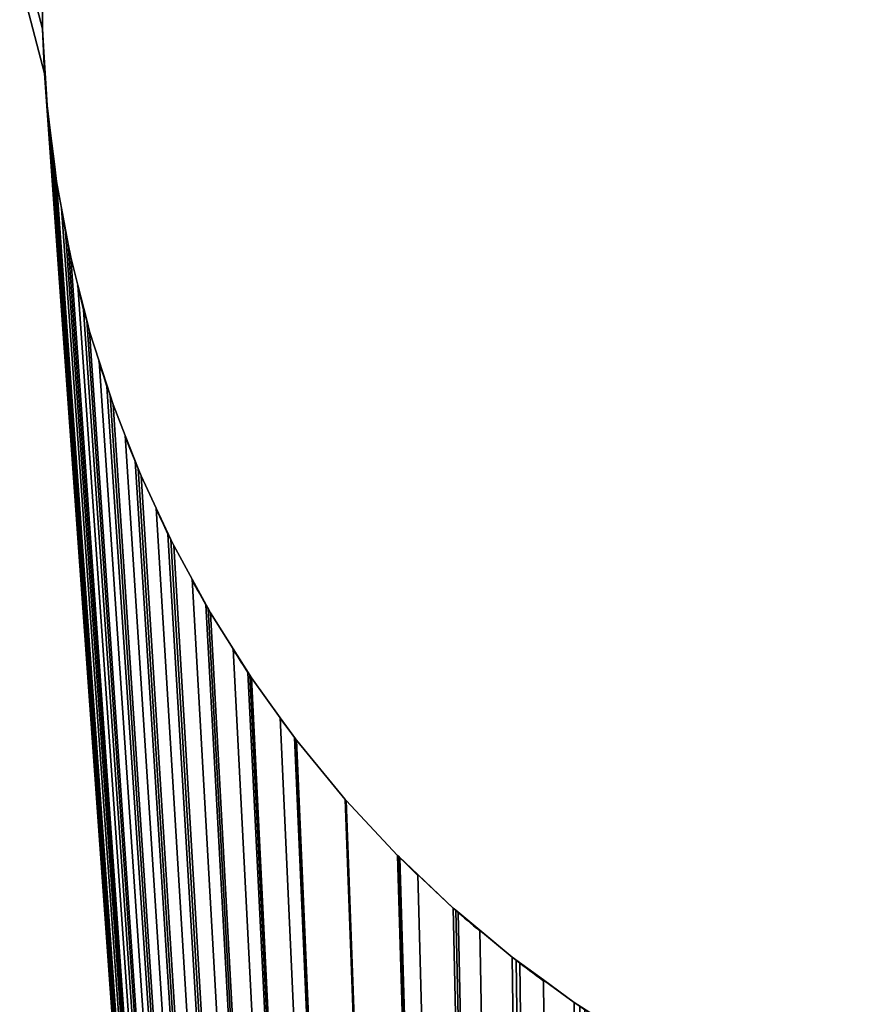
# Model space of a CAD drawing. Extents: x 0 to 11811, y 0 to 11811.
# Drawn here: x 5104 to 5645, y 5254 to 5889 of the extents above; entities that cross this region are included whole.
import ezdxf

# ---------------------------------------------------------------- set-up
doc = ezdxf.new("R2010")
doc.units = 0
doc.header["$MEASUREMENT"] = 0
doc.layers.get('0').update_dxf_attribs({"color": 13, "linetype": 'CONTINUOUS'})

# ---------------------------------------------------------------- blocks, each defined once
blk = doc.blocks.new('UNTITLED_3_DXF')
at = {"color": 0}
for p, q in [((5118.44, 5882.88, 393.7), (5118.44, 5882.88)), ((5118.44, 5882.88, 393.7), (5118.44, 5882.88)), ((5120.77, 5844.13, 393.7), (5119.35, 5867.77, 393.7)), ((5119.35, 5867.77), (5120.77, 5844.13)), ((5120.77, 5844.13, 393.7), (5119.35, 5867.77, 393.7)), ((5119.35, 5867.77), (5120.77, 5844.13)), ((5121.41, 5833.5, 393.7), (5121.41, 5833.5)), ((5121.41, 5833.5, 393.7), (5121.41, 5833.5)), ((5126.31, 5793.89, 393.7), (5123.41, 5817.33, 393.7)), ((5123.41, 5817.33), (5126.31, 5793.89)), ((5126.31, 5793.89, 393.7), (5123.41, 5817.33, 393.7)), ((5123.41, 5817.33), (5126.31, 5793.89)), ((5127.48, 5784.41, 393.7), (5127.48, 5784.41)), ((5127.48, 5784.41, 393.7), (5127.48, 5784.41)), ((5135.05, 5744.13, 393.7), (5130.71, 5767.23, 393.7)), ((5130.71, 5767.23), (5135.05, 5744.13)), ((5135.05, 5744.13, 393.7), (5130.71, 5767.23, 393.7)), ((5130.71, 5767.23), (5135.05, 5744.13)), ((5136.62, 5735.8, 393.7), (5136.62, 5735.8)), ((5136.62, 5735.8, 393.7), (5136.62, 5735.8)), ((5146.97, 5695.03, 393.7), (5141.22, 5717.66, 393.7)), ((5141.22, 5717.66), (5146.97, 5695.03)), ((5146.97, 5695.03, 393.7), (5141.22, 5717.66, 393.7)), ((5141.22, 5717.66), (5146.97, 5695.03)), ((5148.79, 5687.85, 393.7), (5148.79, 5687.85)), ((5148.79, 5687.85, 393.7), (5148.79, 5687.85)), ((5162.01, 5646.79, 393.7), (5154.92, 5668.81, 393.7)), ((5154.92, 5668.81), (5162.01, 5646.79)), ((5162.01, 5646.79, 393.7), (5154.92, 5668.81, 393.7)), ((5154.92, 5668.81), (5162.01, 5646.79)), ((5163.95, 5640.77, 393.7), (5163.95, 5640.77)), ((5163.95, 5640.77, 393.7), (5163.95, 5640.77)), ((5180.11, 5599.63, 393.7), (5171.77, 5620.86, 393.7)), ((5171.77, 5620.86), (5180.11, 5599.63)), ((5180.11, 5599.63, 393.7), (5171.77, 5620.86, 393.7)), ((5171.77, 5620.86), (5180.11, 5599.63)), ((5182.04, 5594.73, 393.7), (5182.04, 5594.73)), ((5182.04, 5594.73, 393.7), (5182.04, 5594.73)), ((5201.2, 5553.72, 393.7), (5191.75, 5573.95, 393.7)), ((5191.75, 5573.95), (5201.2, 5553.72)), ((5201.2, 5553.72, 393.7), (5191.75, 5573.95, 393.7)), ((5191.75, 5573.95), (5201.2, 5553.72)), ((5202.98, 5549.91, 393.7), (5202.98, 5549.91)), ((5202.98, 5549.91, 393.7), (5202.98, 5549.91)), ((5225.19, 5509.26, 393.7), (5214.86, 5528.17, 393.7)), ((5214.86, 5528.17), (5225.19, 5509.26)), ((5225.19, 5509.26, 393.7), (5214.86, 5528.17, 393.7)), ((5214.86, 5528.17), (5225.19, 5509.26)), ((5226.7, 5506.5, 393.7), (5226.7, 5506.5)), ((5226.7, 5506.5, 393.7), (5226.7, 5506.5)), ((5251.97, 5466.43, 393.7), (5241.24, 5483.44, 393.7)), ((5241.24, 5483.44), (5251.97, 5466.43)), ((5251.97, 5466.43, 393.7), (5241.24, 5483.44, 393.7)), ((5241.24, 5483.44), (5251.97, 5466.43)), ((5253.09, 5464.67, 393.7), (5253.09, 5464.67)), ((5253.09, 5464.67, 393.7), (5253.09, 5464.67)), ((5281.45, 5425.41, 393.7), (5271.67, 5438.94, 393.7)), ((5271.67, 5438.94), (5281.45, 5425.41)), ((5281.45, 5425.41, 393.7), (5271.67, 5438.94, 393.7)), ((5271.67, 5438.94), (5281.45, 5425.41)), ((5282.06, 5424.57, 393.7), (5282.06, 5424.57)), ((5282.06, 5424.57, 393.7), (5282.06, 5424.57)), ((5313.49, 5386.37, 393.7), (5313.49, 5386.37)), ((5313.49, 5386.37, 393.7), (5313.49, 5386.37)), ((5314.13, 5385.68, 393.7), (5313.5, 5386.36, 393.7)), ((5313.5, 5386.36), (5314.13, 5385.68)), ((5314.13, 5385.68, 393.7), (5313.5, 5386.36, 393.7)), ((5313.5, 5386.36), (5314.13, 5385.68)), ((5347.25, 5350.22, 393.7), (5347.25, 5350.22)), ((5347.25, 5350.22, 393.7), (5347.25, 5350.22)), ((5348.03, 5349.49), (5360.33, 5337.87)), ((5360.33, 5337.87, 393.7), (5348.03, 5349.49, 393.7)), ((5360.33, 5337.87, 393.7), (5348.03, 5349.49, 393.7)), ((5348.03, 5349.49), (5360.33, 5337.87)), ((5383.22, 5316.26, 393.7), (5383.22, 5316.26)), ((5383.22, 5316.26, 393.7), (5383.22, 5316.26)), ((5384.86, 5314.9), (5400.38, 5301.99)), ((5400.38, 5301.99, 393.7), (5384.86, 5314.9, 393.7)), ((5400.38, 5301.99, 393.7), (5384.86, 5314.9, 393.7)), ((5384.86, 5314.9), (5400.38, 5301.99)), ((5421.25, 5284.63, 393.7), (5421.25, 5284.63)), ((5421.25, 5284.63, 393.7), (5421.25, 5284.63)), ((5423.82, 5282.75), (5441.25, 5270.02)), ((5441.25, 5270.02, 393.7), (5423.82, 5282.75, 393.7)), ((5441.25, 5270.02, 393.7), (5423.82, 5282.75, 393.7)), ((5423.82, 5282.75), (5441.25, 5270.02)), ((5461.19, 5255.45, 393.7), (5461.19, 5255.45)), ((5461.19, 5255.45, 393.7), (5461.19, 5255.45))]:
    blk.add_line(p, q, dxfattribs=at)
for centre, start, end in [((5905.51, 5905.51), 182.74876, 184.47279), ((5905.51, 5905.51, 393.7), 182.74876, 184.47279), ((5905.51, 5905.51, 393.7), 182.74876, 184.47279), ((5905.51, 5905.51), 182.74876, 184.47279), ((5905.51, 5905.51), 186.43301, 188.15187), ((5905.51, 5905.51, 393.7), 186.43301, 188.15187), ((5905.51, 5905.51, 393.7), 186.43301, 188.15187), ((5905.51, 5905.51), 186.43301, 188.15187), ((5905.51, 5905.51), 190.11944, 191.83045), ((5905.51, 5905.51, 393.7), 190.11944, 191.83045), ((5905.51, 5905.51, 393.7), 190.11944, 191.83045), ((5905.51, 5905.51), 190.11944, 191.83045), ((5905.51, 5905.51), 193.80893, 195.50863), ((5905.51, 5905.51, 393.7), 193.80893, 195.50863), ((5905.51, 5905.51, 393.7), 193.80893, 195.50863), ((5905.51, 5905.51), 193.80893, 195.50863), ((5905.51, 5905.51), 197.50288, 199.18646), ((5905.51, 5905.51, 393.7), 197.50288, 199.18646), ((5905.51, 5905.51, 393.7), 197.50288, 199.18646), ((5905.51, 5905.51), 197.50288, 199.18646), ((5905.51, 5905.51), 201.20376, 202.86401), ((5905.51, 5905.51, 393.7), 201.20376, 202.86401), ((5905.51, 5905.51, 393.7), 201.20376, 202.86401), ((5905.51, 5905.51), 201.20376, 202.86401), ((5905.51, 5905.51), 204.91618, 206.5413), ((5905.51, 5905.51, 393.7), 204.91618, 206.5413), ((5905.51, 5905.51, 393.7), 204.91618, 206.5413), ((5905.51, 5905.51), 204.91618, 206.5413), ((5905.51, 5905.51), 208.65009, 210.21838), ((5905.51, 5905.51, 393.7), 208.65009, 210.21838), ((5905.51, 5905.51, 393.7), 208.65009, 210.21838), ((5905.51, 5905.51), 208.65009, 210.21838), ((5905.51, 5905.51), 212.4315, 213.89528), ((5905.51, 5905.51, 393.7), 212.4315, 213.89528), ((5905.51, 5905.51, 393.7), 212.4315, 213.89528), ((5905.51, 5905.51), 212.4315, 213.89528), ((5905.51, 5905.51), 216.35659, 217.57202), ((5905.51, 5905.51, 393.7), 216.35659, 217.57202), ((5905.51, 5905.51, 393.7), 216.35659, 217.57202), ((5905.51, 5905.51), 216.35659, 217.57202), ((5905.51, 5905.51), 221.24861, 221.31555), ((5905.51, 5905.51, 393.7), 221.24861, 221.31555), ((5905.51, 5905.51, 393.7), 221.24861, 221.31555), ((5905.51, 5905.51), 221.24861, 221.31555), ((5905.51, 5905.51), 224.92521, 226.15603), ((5905.51, 5905.51, 393.7), 224.92521, 226.15603), ((5905.51, 5905.51, 393.7), 224.92521, 226.15603), ((5905.51, 5905.51), 224.92521, 226.15603), ((5905.51, 5905.51), 228.60195, 230.07122), ((5905.51, 5905.51, 393.7), 228.60195, 230.07122), ((5905.51, 5905.51, 393.7), 228.60195, 230.07122), ((5905.51, 5905.51), 228.60195, 230.07122), ((5905.51, 5905.51), 232.27885, 233.84991), ((5905.51, 5905.51, 393.7), 232.27885, 233.84991), ((5905.51, 5905.51, 393.7), 232.27885, 233.84991), ((5905.51, 5905.51), 232.27885, 233.84991)]:
    blk.add_arc(centre, 787.4, start, end, dxfattribs=at)
mesh = blk.add_polyface(dxfattribs=at)
corners = [(3571.73, 11220.47), (3580.02, 736.84), (3565.45, 722.27), (3581.36, 11159.64), (3596.03, 749.81), (3598.1, 11122.05), (3613.31, 761.03), (3622.29, 11088.75), (3631.67, 770.38), (3636.86, 11074.18), (3650.91, 777.77), (3652.87, 11061.22), (3670.81, 783.1), (3688.51, 11040.64), (3691.16, 786.32), (3707.75, 11033.26), (3711.74, 787.4), (3727.65, 11027.92), (5483.39, 787.4), (5119.8, 5854.01), (5121.41, 5833.5), (5120.77, 5844.13), (5123.41, 5817.33), (5124.85, 5802.74), (5126.31, 5793.89), (5127.48, 5784.41), (5130.71, 5767.23), (5133.24, 5751.9), (5135.05, 5744.13), (5136.62, 5735.8), (5141.22, 5717.66), (5144.94, 5701.72), (5146.97, 5695.03), (5148.79, 5687.85), (5154.92, 5668.81), (5159.9, 5652.41), (5162.01, 5646.79), (5163.95, 5640.77), (5171.77, 5620.86), (5178.05, 5604.19), (5180.11, 5599.63), (5182.04, 5594.73), (5191.75, 5573.95), (5199.31, 5557.25), (5201.2, 5553.72), (5202.98, 5549.91), (3111.55, 651.38), (3112.89, 11074.18), (3116.88, 631.48), (3127.46, 11088.75), (3120.11, 611.13), (3121.19, 590.55), (3514.89, 590.55), (3515.97, 611.13), (3519.19, 631.48), (3524.52, 651.38), (3531.91, 670.62), (3541.26, 688.98), (3552.48, 706.26)]
mesh.append_faces([[corners[k] for k in face] for face in [(20, 19, 21)]], dxfattribs={"vtx0": -1, "color": 0})
mesh.append_faces([[corners[k] for k in face] for face in [(1, 3, 4), (4, 5, 6), (6, 7, 8), (8, 9, 10), (10, 11, 12), (12, 13, 14), (14, 15, 16), (16, 17, 18), (46, 47, 48), (48, 49, 50), (50, 49, 51), (52, 0, 53), (53, 0, 54), (54, 0, 55), (55, 0, 56), (56, 0, 57), (57, 0, 58), (58, 0, 2)]], dxfattribs={"vtx0": -1, "vtx1": -1, "color": 0})
mesh.append_faces([[corners[k] for k in face] for face in [(18, 19, 20), (52, 51, 49)]], dxfattribs={"vtx0": -1, "vtx1": -1, "vtx2": -1, "color": 0})
mesh.append_faces([[corners[k] for k in face] for face in [(0, 1, 2), (18, 20, 22), (18, 22, 23), (18, 23, 24), (18, 24, 25), (18, 25, 26), (18, 26, 27), (18, 27, 28), (18, 28, 29), (18, 29, 30), (18, 30, 31), (18, 31, 32), (18, 32, 33), (18, 33, 34), (18, 34, 35), (18, 35, 36), (18, 36, 37), (18, 37, 38), (18, 38, 39), (18, 39, 40), (18, 40, 41), (18, 41, 42), (18, 42, 43), (18, 43, 44), (18, 44, 45)]], dxfattribs={"vtx0": -1, "vtx2": -1, "color": 0})
mesh = blk.add_polyface(dxfattribs=at)
corners = [(3112.89, 11074.18, 393.7), (3111.55, 651.38, 393.7), (3116.88, 631.48, 393.7), (3127.46, 11088.75, 393.7), (3120.11, 611.13, 393.7), (3121.19, 590.55, 393.7), (3514.89, 590.55, 393.7), (3571.73, 11220.47, 393.7), (3515.97, 611.13, 393.7), (3519.19, 631.48, 393.7), (3524.52, 651.38, 393.7), (3531.91, 670.62, 393.7), (3541.26, 688.98, 393.7), (3552.48, 706.26, 393.7), (3565.45, 722.27, 393.7), (3580.02, 736.84, 393.7), (3581.36, 11159.64, 393.7), (3596.03, 749.81, 393.7), (3598.1, 11122.05, 393.7), (3613.31, 761.03, 393.7), (3622.29, 11088.75, 393.7), (3631.67, 770.38, 393.7), (3636.86, 11074.18, 393.7), (3650.91, 777.77, 393.7), (3652.87, 11061.22, 393.7), (3670.81, 783.1, 393.7), (3688.51, 11040.64, 393.7), (3691.16, 786.32, 393.7), (3707.75, 11033.26, 393.7), (3711.74, 787.4, 393.7), (3727.65, 11027.92, 393.7), (5483.39, 787.4, 393.7), (5119.8, 5854.01, 393.7), (5121.41, 5833.5, 393.7), (5120.77, 5844.13, 393.7), (5123.41, 5817.33, 393.7), (5124.85, 5802.74, 393.7), (5126.31, 5793.89, 393.7), (5127.48, 5784.41, 393.7), (5130.71, 5767.23, 393.7), (5133.24, 5751.9, 393.7), (5135.05, 5744.13, 393.7), (5136.62, 5735.8, 393.7), (5141.22, 5717.66, 393.7), (5144.94, 5701.72, 393.7), (5146.97, 5695.03, 393.7), (5148.79, 5687.85, 393.7), (5154.92, 5668.81, 393.7), (5159.9, 5652.41, 393.7), (5162.01, 5646.79, 393.7), (5163.95, 5640.77, 393.7), (5171.77, 5620.86, 393.7), (5178.05, 5604.19, 393.7), (5180.11, 5599.63, 393.7), (5182.04, 5594.73, 393.7), (5191.75, 5573.95, 393.7), (5199.31, 5557.25, 393.7), (5201.2, 5553.72, 393.7), (5202.98, 5549.91, 393.7)]
mesh.append_faces([[corners[k] for k in face] for face in [(32, 33, 34)]], dxfattribs={"vtx0": -1, "color": 0})
mesh.append_faces([[corners[k] for k in face] for face in [(15, 7, 14), (33, 31, 35), (35, 31, 36), (36, 31, 37), (37, 31, 38), (38, 31, 39), (39, 31, 40), (40, 31, 41), (41, 31, 42), (42, 31, 43), (43, 31, 44), (44, 31, 45), (45, 31, 46), (46, 31, 47), (47, 31, 48), (48, 31, 49), (49, 31, 50), (50, 31, 51), (51, 31, 52), (52, 31, 53), (53, 31, 54), (54, 31, 55), (55, 31, 56), (56, 31, 57), (57, 31, 58)]], dxfattribs={"vtx0": -1, "vtx1": -1, "color": 0})
mesh.append_faces([[corners[k] for k in face] for face in [(5, 6, 3), (32, 31, 33)]], dxfattribs={"vtx0": -1, "vtx1": -1, "vtx2": -1, "color": 0})
mesh.append_faces([[corners[k] for k in face] for face in [(0, 1, 2), (3, 2, 4), (3, 4, 5), (7, 6, 8), (7, 8, 9), (7, 9, 10), (7, 10, 11), (7, 11, 12), (7, 12, 13), (7, 13, 14), (16, 15, 17), (18, 17, 19), (20, 19, 21), (22, 21, 23), (24, 23, 25), (26, 25, 27), (28, 27, 29), (30, 29, 31)]], dxfattribs={"vtx0": -1, "vtx2": -1, "color": 0})
mesh = blk.add_polyface(dxfattribs=at)
corners = [(5118.47, 5894.62), (5118.44, 5882.88), (5118.11, 5905.51), (3580.02, 736.84), (3571.73, 11220.47), (3572.81, 11199.9), (3576.03, 11179.54), (3581.36, 11159.64), (3596.03, 749.81), (3588.75, 11140.41), (3598.1, 11122.05), (3613.31, 761.03), (3609.32, 11104.77), (3622.29, 11088.75), (3631.67, 770.38), (3636.86, 11074.18), (3650.91, 777.77), (3652.87, 11061.22), (3670.81, 783.1), (3670.15, 11049.99), (3688.51, 11040.64), (3691.16, 786.32), (3707.75, 11033.26), (3711.74, 787.4), (3727.65, 11027.92), (5483.39, 787.4), (3748, 11024.7), (3768.58, 11023.62), (5119.8, 5854.01), (5119.35, 5867.77), (5118.57, 5932.34), (5119.8, 5957.01), (5121.81, 5981.7), (5118.53, 5918.34), (5119.41, 5945.16), (5120.96, 5968.85), (5540.23, 11023.62), (5123.59, 5995.55), (5124.85, 6008.29), (5126.63, 6019.08), (5128.14, 6030.76), (5131, 6045.58), (5133.24, 6059.13), (5135.5, 6068.84), (5137.53, 6079.33), (5141.62, 6095.06), (5144.94, 6109.31), (5147.55, 6117.92), (5149.96, 6127.21), (5155.4, 6143.78), (3178.03, 11220.47), (3514.89, 590.55), (3151.65, 11122.05), (3161.01, 11140.41), (3168.39, 11159.64), (3173.72, 11179.54), (3176.95, 11199.9)]
mesh.append_faces([[corners[k] for k in face] for face in [(28, 1, 29), (2, 30, 33), (30, 31, 34), (31, 32, 35)]], dxfattribs={"vtx0": -1, "color": 0})
mesh.append_faces([[corners[k] for k in face] for face in [(32, 36, 37), (37, 36, 38), (38, 36, 39), (39, 36, 40), (40, 36, 41), (41, 36, 42), (42, 36, 43), (43, 36, 44), (44, 36, 45), (45, 36, 46), (46, 36, 47), (47, 36, 48), (48, 36, 49)]], dxfattribs={"vtx0": -1, "vtx1": -1, "color": 0})
mesh.append_faces([[corners[k] for k in face] for face in [(25, 27, 28), (28, 27, 1), (1, 27, 2), (27, 30, 2), (30, 27, 31), (31, 27, 32), (50, 4, 51)]], dxfattribs={"vtx0": -1, "vtx1": -1, "vtx2": -1, "color": 0})
mesh.append_faces([[corners[k] for k in face] for face in [(3, 4, 5), (3, 5, 6), (3, 6, 7), (8, 7, 9), (8, 9, 10), (11, 10, 12), (11, 12, 13), (14, 13, 15), (16, 15, 17), (18, 17, 19), (18, 19, 20), (21, 20, 22), (23, 22, 24), (25, 24, 26), (25, 26, 27), (51, 52, 53), (51, 53, 54), (51, 54, 55), (51, 55, 56), (51, 56, 50)]], dxfattribs={"vtx0": -1, "vtx2": -1, "color": 0})
mesh.append_faces([[corners[k] for k in face] for face in [(0, 1, 2)]], dxfattribs={"vtx1": -1, "color": 0})
mesh = blk.add_polyface(dxfattribs=at)
corners = [(3151.65, 11122.05, 393.7), (3514.89, 590.55, 393.7), (3161.01, 11140.41, 393.7), (3168.39, 11159.64, 393.7), (3173.72, 11179.54, 393.7), (3176.95, 11199.9, 393.7), (3178.03, 11220.47, 393.7), (3571.73, 11220.47, 393.7), (5121.81, 5981.7, 393.7), (3768.58, 11023.62, 393.7), (5119.8, 5957.01, 393.7), (5118.57, 5932.34, 393.7), (5118.11, 5905.51, 393.7), (5118.53, 5918.34, 393.7), (5119.41, 5945.16, 393.7), (5120.96, 5968.85, 393.7), (5540.23, 11023.62, 393.7), (5123.59, 5995.55, 393.7), (5124.85, 6008.29, 393.7), (5126.63, 6019.08, 393.7), (5128.14, 6030.76, 393.7), (5131, 6045.58, 393.7), (5133.24, 6059.13, 393.7), (5135.5, 6068.84, 393.7), (5137.53, 6079.33, 393.7), (5141.62, 6095.06, 393.7), (5144.94, 6109.31, 393.7), (5147.55, 6117.92, 393.7), (5149.96, 6127.21, 393.7), (5155.4, 6143.78, 393.7), (3580.02, 736.84, 393.7), (3572.81, 11199.9, 393.7), (3576.03, 11179.54, 393.7), (3581.36, 11159.64, 393.7), (3596.03, 749.81, 393.7), (3588.75, 11140.41, 393.7), (3598.1, 11122.05, 393.7), (3613.31, 761.03, 393.7), (3609.32, 11104.77, 393.7), (3622.29, 11088.75, 393.7), (3631.67, 770.38, 393.7), (3636.86, 11074.18, 393.7), (3650.91, 777.77, 393.7), (3652.87, 11061.22, 393.7), (3670.81, 783.1, 393.7), (3670.15, 11049.99, 393.7), (3688.51, 11040.64, 393.7), (3691.16, 786.32, 393.7), (3707.75, 11033.26, 393.7), (3711.74, 787.4, 393.7), (3727.65, 11027.92, 393.7), (5483.39, 787.4, 393.7), (3748, 11024.7, 393.7), (5119.8, 5854.01, 393.7), (5118.44, 5882.88, 393.7), (5119.35, 5867.77, 393.7), (5118.47, 5894.62, 393.7)]
mesh.append_faces([[corners[k] for k in face] for face in [(11, 12, 13), (10, 11, 14), (8, 10, 15), (54, 53, 55)]], dxfattribs={"vtx0": -1, "color": 0})
mesh.append_faces([[corners[k] for k in face] for face in [(0, 1, 2), (2, 1, 3), (3, 1, 4), (4, 1, 5), (5, 1, 6), (7, 30, 31), (31, 30, 32), (32, 30, 33), (33, 34, 35), (35, 34, 36), (36, 37, 38), (38, 37, 39), (39, 40, 41), (41, 42, 43), (43, 44, 45), (45, 44, 46), (46, 47, 48), (48, 49, 50), (50, 51, 52), (52, 51, 9)]], dxfattribs={"vtx0": -1, "vtx1": -1, "color": 0})
mesh.append_faces([[corners[k] for k in face] for face in [(7, 6, 1), (8, 9, 10), (10, 9, 11), (11, 9, 12), (9, 51, 53), (9, 53, 54), (9, 54, 12)]], dxfattribs={"vtx0": -1, "vtx1": -1, "vtx2": -1, "color": 0})
mesh.append_faces([[corners[k] for k in face] for face in [(16, 8, 17), (16, 17, 18), (16, 18, 19), (16, 19, 20), (16, 20, 21), (16, 21, 22), (16, 22, 23), (16, 23, 24), (16, 24, 25), (16, 25, 26), (16, 26, 27), (16, 27, 28), (16, 28, 29)]], dxfattribs={"vtx0": -1, "vtx2": -1, "color": 0})
mesh.append_faces([[corners[k] for k in face] for face in [(56, 12, 54)]], dxfattribs={"vtx1": -1, "color": 0})
mesh = blk.add_polyface(dxfattribs=at)
corners = [(5118.47, 5894.62), (5118.44, 5882.88, 393.7), (5118.44, 5882.88), (5118.47, 5894.62, 393.7), (5118.53, 5918.34), (5118.53, 5918.34, 393.7), (5118.57, 5932.34), (5118.57, 5932.34, 393.7)]
mesh.append_faces([[corners[k] for k in face] for face in [(0, 1, 2), (5, 6, 7)]], dxfattribs={"vtx0": -1, "color": 0})
mesh.append_faces([[corners[k] for k in face] for face in [(1, 0, 3), (3, 4, 5)]], dxfattribs={"vtx0": -1, "vtx1": -1, "color": 0})
mesh.append_faces([[corners[k] for k in face] for face in [(3, 0, 4), (5, 4, 6)]], dxfattribs={"vtx0": -1, "vtx2": -1, "color": 0})
mesh = blk.add_polyface(dxfattribs=at)
corners = [(5120.77, 5844.13), (5121.41, 5833.5, 393.7), (5121.41, 5833.5), (5120.77, 5844.13, 393.7), (5119.35, 5867.77), (5119.35, 5867.77, 393.7), (5118.44, 5882.88), (5118.44, 5882.88, 393.7)]
mesh.append_faces([[corners[k] for k in face] for face in [(0, 1, 2), (5, 6, 7)]], dxfattribs={"vtx0": -1, "color": 0})
mesh.append_faces([[corners[k] for k in face] for face in [(1, 0, 3), (3, 4, 5)]], dxfattribs={"vtx0": -1, "vtx1": -1, "color": 0})
mesh.append_faces([[corners[k] for k in face] for face in [(3, 0, 4), (5, 4, 6)]], dxfattribs={"vtx0": -1, "vtx2": -1, "color": 0})
mesh = blk.add_polyface(dxfattribs=at)
corners = [(5120.77, 5844.13, 393.7), (5119.35, 5867.77, 393.7), (5119.8, 5854.01, 393.7)]
mesh.append_faces([[corners[k] for k in face] for face in [(0, 1, 2)]], dxfattribs={"color": 0})
mesh = blk.add_polyface(dxfattribs=at)
corners = [(5120.77, 5844.13), (5119.8, 5854.01), (5119.35, 5867.77)]
mesh.append_faces([[corners[k] for k in face] for face in [(0, 1, 2)]], dxfattribs={"color": 0})
mesh = blk.add_polyface(dxfattribs=at)
corners = [(5126.31, 5793.89), (5127.48, 5784.41, 393.7), (5127.48, 5784.41), (5126.31, 5793.89, 393.7), (5123.41, 5817.33), (5123.41, 5817.33, 393.7), (5121.41, 5833.5), (5121.41, 5833.5, 393.7)]
mesh.append_faces([[corners[k] for k in face] for face in [(0, 1, 2), (5, 6, 7)]], dxfattribs={"vtx0": -1, "color": 0})
mesh.append_faces([[corners[k] for k in face] for face in [(1, 0, 3), (3, 4, 5)]], dxfattribs={"vtx0": -1, "vtx1": -1, "color": 0})
mesh.append_faces([[corners[k] for k in face] for face in [(3, 0, 4), (5, 4, 6)]], dxfattribs={"vtx0": -1, "vtx2": -1, "color": 0})
mesh = blk.add_polyface(dxfattribs=at)
corners = [(5126.31, 5793.89, 393.7), (5123.41, 5817.33, 393.7), (5124.85, 5802.74, 393.7)]
mesh.append_faces([[corners[k] for k in face] for face in [(0, 1, 2)]], dxfattribs={"color": 0})
mesh = blk.add_polyface(dxfattribs=at)
corners = [(5126.31, 5793.89), (5124.85, 5802.74), (5123.41, 5817.33)]
mesh.append_faces([[corners[k] for k in face] for face in [(0, 1, 2)]], dxfattribs={"color": 0})
mesh = blk.add_polyface(dxfattribs=at)
corners = [(5135.05, 5744.13), (5136.62, 5735.8, 393.7), (5136.62, 5735.8), (5135.05, 5744.13, 393.7), (5130.71, 5767.23), (5130.71, 5767.23, 393.7), (5127.48, 5784.41), (5127.48, 5784.41, 393.7)]
mesh.append_faces([[corners[k] for k in face] for face in [(0, 1, 2), (5, 6, 7)]], dxfattribs={"vtx0": -1, "color": 0})
mesh.append_faces([[corners[k] for k in face] for face in [(1, 0, 3), (3, 4, 5)]], dxfattribs={"vtx0": -1, "vtx1": -1, "color": 0})
mesh.append_faces([[corners[k] for k in face] for face in [(3, 0, 4), (5, 4, 6)]], dxfattribs={"vtx0": -1, "vtx2": -1, "color": 0})
mesh = blk.add_polyface(dxfattribs=at)
corners = [(5135.05, 5744.13, 393.7), (5130.71, 5767.23, 393.7), (5133.24, 5751.9, 393.7)]
mesh.append_faces([[corners[k] for k in face] for face in [(0, 1, 2)]], dxfattribs={"color": 0})
mesh = blk.add_polyface(dxfattribs=at)
corners = [(5135.05, 5744.13), (5133.24, 5751.9), (5130.71, 5767.23)]
mesh.append_faces([[corners[k] for k in face] for face in [(0, 1, 2)]], dxfattribs={"color": 0})
mesh = blk.add_polyface(dxfattribs=at)
corners = [(5146.97, 5695.03), (5148.79, 5687.85, 393.7), (5148.79, 5687.85), (5146.97, 5695.03, 393.7), (5141.22, 5717.66), (5141.22, 5717.66, 393.7), (5136.62, 5735.8), (5136.62, 5735.8, 393.7)]
mesh.append_faces([[corners[k] for k in face] for face in [(0, 1, 2), (5, 6, 7)]], dxfattribs={"vtx0": -1, "color": 0})
mesh.append_faces([[corners[k] for k in face] for face in [(1, 0, 3), (3, 4, 5)]], dxfattribs={"vtx0": -1, "vtx1": -1, "color": 0})
mesh.append_faces([[corners[k] for k in face] for face in [(3, 0, 4), (5, 4, 6)]], dxfattribs={"vtx0": -1, "vtx2": -1, "color": 0})
mesh = blk.add_polyface(dxfattribs=at)
corners = [(5146.97, 5695.03, 393.7), (5141.22, 5717.66, 393.7), (5144.94, 5701.72, 393.7)]
mesh.append_faces([[corners[k] for k in face] for face in [(0, 1, 2)]], dxfattribs={"color": 0})
mesh = blk.add_polyface(dxfattribs=at)
corners = [(5146.97, 5695.03), (5144.94, 5701.72), (5141.22, 5717.66)]
mesh.append_faces([[corners[k] for k in face] for face in [(0, 1, 2)]], dxfattribs={"color": 0})
mesh = blk.add_polyface(dxfattribs=at)
corners = [(5162.01, 5646.79), (5163.95, 5640.77, 393.7), (5163.95, 5640.77), (5162.01, 5646.79, 393.7), (5154.92, 5668.81), (5154.92, 5668.81, 393.7), (5148.79, 5687.85), (5148.79, 5687.85, 393.7)]
mesh.append_faces([[corners[k] for k in face] for face in [(0, 1, 2), (5, 6, 7)]], dxfattribs={"vtx0": -1, "color": 0})
mesh.append_faces([[corners[k] for k in face] for face in [(1, 0, 3), (3, 4, 5)]], dxfattribs={"vtx0": -1, "vtx1": -1, "color": 0})
mesh.append_faces([[corners[k] for k in face] for face in [(3, 0, 4), (5, 4, 6)]], dxfattribs={"vtx0": -1, "vtx2": -1, "color": 0})
mesh = blk.add_polyface(dxfattribs=at)
corners = [(5162.01, 5646.79, 393.7), (5154.92, 5668.81, 393.7), (5159.9, 5652.41, 393.7)]
mesh.append_faces([[corners[k] for k in face] for face in [(0, 1, 2)]], dxfattribs={"color": 0})
mesh = blk.add_polyface(dxfattribs=at)
corners = [(5162.01, 5646.79), (5159.9, 5652.41), (5154.92, 5668.81)]
mesh.append_faces([[corners[k] for k in face] for face in [(0, 1, 2)]], dxfattribs={"color": 0})
mesh = blk.add_polyface(dxfattribs=at)
corners = [(5180.11, 5599.63), (5182.04, 5594.73, 393.7), (5182.04, 5594.73), (5180.11, 5599.63, 393.7), (5171.77, 5620.86), (5171.77, 5620.86, 393.7), (5163.95, 5640.77), (5163.95, 5640.77, 393.7)]
mesh.append_faces([[corners[k] for k in face] for face in [(0, 1, 2), (5, 6, 7)]], dxfattribs={"vtx0": -1, "color": 0})
mesh.append_faces([[corners[k] for k in face] for face in [(1, 0, 3), (3, 4, 5)]], dxfattribs={"vtx0": -1, "vtx1": -1, "color": 0})
mesh.append_faces([[corners[k] for k in face] for face in [(3, 0, 4), (5, 4, 6)]], dxfattribs={"vtx0": -1, "vtx2": -1, "color": 0})
mesh = blk.add_polyface(dxfattribs=at)
corners = [(5180.11, 5599.63, 393.7), (5171.77, 5620.86, 393.7), (5178.05, 5604.19, 393.7)]
mesh.append_faces([[corners[k] for k in face] for face in [(0, 1, 2)]], dxfattribs={"color": 0})
mesh = blk.add_polyface(dxfattribs=at)
corners = [(5180.11, 5599.63), (5178.05, 5604.19), (5171.77, 5620.86)]
mesh.append_faces([[corners[k] for k in face] for face in [(0, 1, 2)]], dxfattribs={"color": 0})
mesh = blk.add_polyface(dxfattribs=at)
corners = [(5201.2, 5553.72), (5202.98, 5549.91, 393.7), (5202.98, 5549.91), (5201.2, 5553.72, 393.7), (5191.75, 5573.95), (5191.75, 5573.95, 393.7), (5182.04, 5594.73), (5182.04, 5594.73, 393.7)]
mesh.append_faces([[corners[k] for k in face] for face in [(0, 1, 2), (5, 6, 7)]], dxfattribs={"vtx0": -1, "color": 0})
mesh.append_faces([[corners[k] for k in face] for face in [(1, 0, 3), (3, 4, 5)]], dxfattribs={"vtx0": -1, "vtx1": -1, "color": 0})
mesh.append_faces([[corners[k] for k in face] for face in [(3, 0, 4), (5, 4, 6)]], dxfattribs={"vtx0": -1, "vtx2": -1, "color": 0})
mesh = blk.add_polyface(dxfattribs=at)
corners = [(5201.2, 5553.72, 393.7), (5191.75, 5573.95, 393.7), (5199.31, 5557.25, 393.7)]
mesh.append_faces([[corners[k] for k in face] for face in [(0, 1, 2)]], dxfattribs={"color": 0})
mesh = blk.add_polyface(dxfattribs=at)
corners = [(5201.2, 5553.72), (5199.31, 5557.25), (5191.75, 5573.95)]
mesh.append_faces([[corners[k] for k in face] for face in [(0, 1, 2)]], dxfattribs={"color": 0})
mesh = blk.add_polyface(dxfattribs=at)
corners = [(5483.39, 787.4), (5202.98, 5549.91), (5214.86, 5528.17), (5223.6, 5511.81), (5225.19, 5509.26), (5226.7, 5506.5), (5241.24, 5483.44), (5250.81, 5468.05), (5251.97, 5466.43), (5253.09, 5464.67), (5271.67, 5438.94), (5280.82, 5426.17), (5281.45, 5425.41), (5282.06, 5424.57), (5313.49, 5386.37), (5313.5, 5386.36), (5313.51, 5386.34), (5314.13, 5385.68), (5347.25, 5350.22), (5348.03, 5349.49), (5348.73, 5348.73), (5360.33, 5337.87), (5383.22, 5316.26), (5384.86, 5314.9), (5386.34, 5313.51), (5400.38, 5301.99), (5421.25, 5284.63), (5423.82, 5282.75), (5426.17, 5280.82), (5441.25, 5270.02), (5461.19, 5255.45), (5464.77, 5253.17), (5468.05, 5250.81), (5483.61, 5241.14), (5503.97, 786.32), (5502.89, 5228.83), (5507.53, 5226.26), (5524.32, 783.1), (5511.81, 5223.6), (5527.5, 5215.22), (5544.22, 777.77), (5546.17, 5204.89), (5563.46, 770.38), (5551.93, 5202.16), (5557.25, 5199.31), (5572.84, 5192.25), (5581.82, 761.03), (5590.87, 5183.71), (5599.1, 749.81), (5597.78, 5180.95), (5604.19, 5178.05), (5615.11, 736.84), (5619.48, 5172.29), (5629.68, 722.27), (5636.81, 5165.37), (5642.65, 706.26), (5644.91, 5162.72)]
mesh.append_faces([[corners[k] for k in face] for face in [(0, 1, 2), (0, 2, 3), (0, 3, 4), (0, 4, 5), (0, 5, 6), (0, 6, 7), (0, 7, 8), (0, 8, 9), (0, 9, 10), (0, 10, 11), (0, 11, 12), (0, 12, 13), (0, 13, 14), (0, 14, 15), (0, 15, 16), (0, 16, 17), (0, 17, 18), (0, 18, 19), (0, 19, 20), (0, 20, 21), (0, 21, 22), (0, 22, 23), (0, 23, 24), (0, 24, 25), (0, 25, 26), (0, 26, 27), (0, 27, 28), (0, 28, 29), (0, 29, 30), (0, 30, 31), (0, 31, 32), (0, 32, 33), (34, 33, 35), (34, 35, 36), (37, 36, 38), (37, 38, 39), (40, 39, 41), (42, 41, 43), (42, 43, 44), (42, 44, 45), (46, 45, 47), (48, 47, 49), (48, 49, 50), (51, 50, 52), (53, 52, 54), (55, 54, 56)]], dxfattribs={"vtx0": -1, "vtx2": -1, "color": 0})
mesh = blk.add_polyface(dxfattribs=at)
corners = [(5202.98, 5549.91, 393.7), (5483.39, 787.4, 393.7), (5214.86, 5528.17, 393.7), (5223.6, 5511.81, 393.7), (5225.19, 5509.26, 393.7), (5226.7, 5506.5, 393.7), (5241.24, 5483.44, 393.7), (5250.81, 5468.05, 393.7), (5251.97, 5466.43, 393.7), (5253.09, 5464.67, 393.7), (5271.67, 5438.94, 393.7), (5280.82, 5426.17, 393.7), (5281.45, 5425.41, 393.7), (5282.06, 5424.57, 393.7), (5313.49, 5386.37, 393.7), (5313.5, 5386.36, 393.7), (5313.51, 5386.34, 393.7), (5314.13, 5385.68, 393.7), (5347.25, 5350.22, 393.7), (5348.03, 5349.49, 393.7), (5348.73, 5348.73, 393.7), (5360.33, 5337.87, 393.7), (5383.22, 5316.26, 393.7), (5384.86, 5314.9, 393.7), (5386.34, 5313.51, 393.7), (5400.38, 5301.99, 393.7), (5421.25, 5284.63, 393.7), (5423.82, 5282.75, 393.7), (5426.17, 5280.82, 393.7), (5441.25, 5270.02, 393.7), (5461.19, 5255.45, 393.7), (5464.77, 5253.17, 393.7), (5468.05, 5250.81, 393.7), (5483.61, 5241.14, 393.7), (5503.97, 786.32, 393.7), (5502.89, 5228.83, 393.7), (5507.53, 5226.26, 393.7), (5524.32, 783.1, 393.7), (5511.81, 5223.6, 393.7), (5527.5, 5215.22, 393.7), (5544.22, 777.77, 393.7), (5546.17, 5204.89, 393.7), (5563.46, 770.38, 393.7), (5551.93, 5202.16, 393.7), (5557.25, 5199.31, 393.7), (5572.84, 5192.25, 393.7), (5581.82, 761.03, 393.7), (5590.87, 5183.71, 393.7), (5599.1, 749.81, 393.7), (5597.78, 5180.95, 393.7), (5604.19, 5178.05, 393.7), (5615.11, 736.84, 393.7), (5619.48, 5172.29, 393.7), (5629.68, 722.27, 393.7), (5636.81, 5165.37, 393.7), (5642.65, 706.26, 393.7), (5644.91, 5162.72, 393.7)]
mesh.append_faces([[corners[k] for k in face] for face in [(0, 1, 2), (2, 1, 3), (3, 1, 4), (4, 1, 5), (5, 1, 6), (6, 1, 7), (7, 1, 8), (8, 1, 9), (9, 1, 10), (10, 1, 11), (11, 1, 12), (12, 1, 13), (13, 1, 14), (14, 1, 15), (15, 1, 16), (16, 1, 17), (17, 1, 18), (18, 1, 19), (19, 1, 20), (20, 1, 21), (21, 1, 22), (22, 1, 23), (23, 1, 24), (24, 1, 25), (25, 1, 26), (26, 1, 27), (27, 1, 28), (28, 1, 29), (29, 1, 30), (30, 1, 31), (31, 1, 32), (32, 1, 33), (33, 34, 35), (35, 34, 36), (36, 37, 38), (38, 37, 39), (39, 40, 41), (41, 42, 43), (43, 42, 44), (44, 42, 45), (45, 46, 47), (47, 48, 49), (49, 48, 50), (50, 51, 52), (52, 53, 54), (54, 55, 56)]], dxfattribs={"vtx0": -1, "vtx1": -1, "color": 0})
mesh = blk.add_polyface(dxfattribs=at)
corners = [(5225.19, 5509.26), (5226.7, 5506.5, 393.7), (5226.7, 5506.5), (5225.19, 5509.26, 393.7), (5214.86, 5528.17), (5214.86, 5528.17, 393.7), (5202.98, 5549.91), (5202.98, 5549.91, 393.7)]
mesh.append_faces([[corners[k] for k in face] for face in [(0, 1, 2), (5, 6, 7)]], dxfattribs={"vtx0": -1, "color": 0})
mesh.append_faces([[corners[k] for k in face] for face in [(1, 0, 3), (3, 4, 5)]], dxfattribs={"vtx0": -1, "vtx1": -1, "color": 0})
mesh.append_faces([[corners[k] for k in face] for face in [(3, 0, 4), (5, 4, 6)]], dxfattribs={"vtx0": -1, "vtx2": -1, "color": 0})
mesh = blk.add_polyface(dxfattribs=at)
corners = [(5225.19, 5509.26, 393.7), (5214.86, 5528.17, 393.7), (5223.6, 5511.81, 393.7)]
mesh.append_faces([[corners[k] for k in face] for face in [(0, 1, 2)]], dxfattribs={"color": 0})
mesh = blk.add_polyface(dxfattribs=at)
corners = [(5225.19, 5509.26), (5223.6, 5511.81), (5214.86, 5528.17)]
mesh.append_faces([[corners[k] for k in face] for face in [(0, 1, 2)]], dxfattribs={"color": 0})
mesh = blk.add_polyface(dxfattribs=at)
corners = [(5251.97, 5466.43), (5253.09, 5464.67, 393.7), (5253.09, 5464.67), (5251.97, 5466.43, 393.7), (5241.24, 5483.44), (5241.24, 5483.44, 393.7), (5226.7, 5506.5), (5226.7, 5506.5, 393.7)]
mesh.append_faces([[corners[k] for k in face] for face in [(0, 1, 2), (5, 6, 7)]], dxfattribs={"vtx0": -1, "color": 0})
mesh.append_faces([[corners[k] for k in face] for face in [(1, 0, 3), (3, 4, 5)]], dxfattribs={"vtx0": -1, "vtx1": -1, "color": 0})
mesh.append_faces([[corners[k] for k in face] for face in [(3, 0, 4), (5, 4, 6)]], dxfattribs={"vtx0": -1, "vtx2": -1, "color": 0})
mesh = blk.add_polyface(dxfattribs=at)
corners = [(5251.97, 5466.43, 393.7), (5241.24, 5483.44, 393.7), (5250.81, 5468.05, 393.7)]
mesh.append_faces([[corners[k] for k in face] for face in [(0, 1, 2)]], dxfattribs={"color": 0})
mesh = blk.add_polyface(dxfattribs=at)
corners = [(5251.97, 5466.43), (5250.81, 5468.05), (5241.24, 5483.44)]
mesh.append_faces([[corners[k] for k in face] for face in [(0, 1, 2)]], dxfattribs={"color": 0})
mesh = blk.add_polyface(dxfattribs=at)
corners = [(5281.45, 5425.41), (5282.06, 5424.57, 393.7), (5282.06, 5424.57), (5281.45, 5425.41, 393.7), (5271.67, 5438.94), (5271.67, 5438.94, 393.7), (5253.09, 5464.67), (5253.09, 5464.67, 393.7)]
mesh.append_faces([[corners[k] for k in face] for face in [(0, 1, 2), (5, 6, 7)]], dxfattribs={"vtx0": -1, "color": 0})
mesh.append_faces([[corners[k] for k in face] for face in [(1, 0, 3), (3, 4, 5)]], dxfattribs={"vtx0": -1, "vtx1": -1, "color": 0})
mesh.append_faces([[corners[k] for k in face] for face in [(3, 0, 4), (5, 4, 6)]], dxfattribs={"vtx0": -1, "vtx2": -1, "color": 0})
mesh = blk.add_polyface(dxfattribs=at)
corners = [(5281.45, 5425.41, 393.7), (5271.67, 5438.94, 393.7), (5280.82, 5426.17, 393.7)]
mesh.append_faces([[corners[k] for k in face] for face in [(0, 1, 2)]], dxfattribs={"color": 0})
mesh = blk.add_polyface(dxfattribs=at)
corners = [(5281.45, 5425.41), (5280.82, 5426.17), (5271.67, 5438.94)]
mesh.append_faces([[corners[k] for k in face] for face in [(0, 1, 2)]], dxfattribs={"color": 0})
mesh = blk.add_polyface(dxfattribs=at)
corners = [(5282.06, 5424.57), (5313.49, 5386.37, 393.7), (5313.49, 5386.37), (5282.06, 5424.57, 393.7)]
mesh.append_faces([[corners[k] for k in face] for face in [(0, 1, 2), (1, 0, 3)]], dxfattribs={"vtx0": -1, "color": 0})
mesh = blk.add_polyface(dxfattribs=at)
corners = [(5314.13, 5385.68), (5347.25, 5350.22, 393.7), (5347.25, 5350.22), (5314.13, 5385.68, 393.7), (5313.5, 5386.36), (5313.5, 5386.36, 393.7), (5313.49, 5386.37), (5313.49, 5386.37, 393.7)]
mesh.append_faces([[corners[k] for k in face] for face in [(0, 1, 2), (5, 6, 7)]], dxfattribs={"vtx0": -1, "color": 0})
mesh.append_faces([[corners[k] for k in face] for face in [(1, 0, 3), (3, 4, 5)]], dxfattribs={"vtx0": -1, "vtx1": -1, "color": 0})
mesh.append_faces([[corners[k] for k in face] for face in [(3, 0, 4), (5, 4, 6)]], dxfattribs={"vtx0": -1, "vtx2": -1, "color": 0})
mesh = blk.add_polyface(dxfattribs=at)
corners = [(5314.13, 5385.68, 393.7), (5313.5, 5386.36, 393.7), (5313.51, 5386.34, 393.7)]
mesh.append_faces([[corners[k] for k in face] for face in [(0, 1, 2)]], dxfattribs={"color": 0})
mesh = blk.add_polyface(dxfattribs=at)
corners = [(5314.13, 5385.68), (5313.51, 5386.34), (5313.5, 5386.36)]
mesh.append_faces([[corners[k] for k in face] for face in [(0, 1, 2)]], dxfattribs={"color": 0})
mesh = blk.add_polyface(dxfattribs=at)
corners = [(5347.25, 5350.22, 393.7), (5348.03, 5349.49), (5347.25, 5350.22), (5360.33, 5337.87), (5383.22, 5316.26), (5383.22, 5316.26, 393.7), (5348.03, 5349.49, 393.7), (5360.33, 5337.87, 393.7)]
mesh.append_faces([[corners[k] for k in face] for face in [(0, 1, 2), (5, 6, 7)]], dxfattribs={"vtx0": -1, "color": 0})
mesh.append_faces([[corners[k] for k in face] for face in [(1, 0, 3), (3, 0, 4), (4, 0, 5)]], dxfattribs={"vtx0": -1, "vtx1": -1, "color": 0})
mesh.append_faces([[corners[k] for k in face] for face in [(5, 0, 6)]], dxfattribs={"vtx0": -1, "vtx2": -1, "color": 0})
mesh = blk.add_polyface(dxfattribs=at)
corners = [(5360.33, 5337.87, 393.7), (5348.03, 5349.49, 393.7), (5348.73, 5348.73, 393.7)]
mesh.append_faces([[corners[k] for k in face] for face in [(0, 1, 2)]], dxfattribs={"color": 0})
mesh = blk.add_polyface(dxfattribs=at)
corners = [(5360.33, 5337.87), (5348.73, 5348.73), (5348.03, 5349.49)]
mesh.append_faces([[corners[k] for k in face] for face in [(0, 1, 2)]], dxfattribs={"color": 0})
mesh = blk.add_polyface(dxfattribs=at)
corners = [(5383.22, 5316.26, 393.7), (5384.86, 5314.9), (5383.22, 5316.26), (5400.38, 5301.99), (5421.25, 5284.63), (5421.25, 5284.63, 393.7), (5384.86, 5314.9, 393.7), (5400.38, 5301.99, 393.7)]
mesh.append_faces([[corners[k] for k in face] for face in [(0, 1, 2), (5, 6, 7)]], dxfattribs={"vtx0": -1, "color": 0})
mesh.append_faces([[corners[k] for k in face] for face in [(1, 0, 3), (3, 0, 4), (4, 0, 5)]], dxfattribs={"vtx0": -1, "vtx1": -1, "color": 0})
mesh.append_faces([[corners[k] for k in face] for face in [(5, 0, 6)]], dxfattribs={"vtx0": -1, "vtx2": -1, "color": 0})
mesh = blk.add_polyface(dxfattribs=at)
corners = [(5400.38, 5301.99, 393.7), (5384.86, 5314.9, 393.7), (5386.34, 5313.51, 393.7)]
mesh.append_faces([[corners[k] for k in face] for face in [(0, 1, 2)]], dxfattribs={"color": 0})
mesh = blk.add_polyface(dxfattribs=at)
corners = [(5400.38, 5301.99), (5386.34, 5313.51), (5384.86, 5314.9)]
mesh.append_faces([[corners[k] for k in face] for face in [(0, 1, 2)]], dxfattribs={"color": 0})
mesh = blk.add_polyface(dxfattribs=at)
corners = [(5421.25, 5284.63, 393.7), (5423.82, 5282.75), (5421.25, 5284.63), (5441.25, 5270.02), (5461.19, 5255.45), (5461.19, 5255.45, 393.7), (5423.82, 5282.75, 393.7), (5441.25, 5270.02, 393.7)]
mesh.append_faces([[corners[k] for k in face] for face in [(0, 1, 2), (5, 6, 7)]], dxfattribs={"vtx0": -1, "color": 0})
mesh.append_faces([[corners[k] for k in face] for face in [(1, 0, 3), (3, 0, 4), (4, 0, 5)]], dxfattribs={"vtx0": -1, "vtx1": -1, "color": 0})
mesh.append_faces([[corners[k] for k in face] for face in [(5, 0, 6)]], dxfattribs={"vtx0": -1, "vtx2": -1, "color": 0})
mesh = blk.add_polyface(dxfattribs=at)
corners = [(5441.25, 5270.02, 393.7), (5423.82, 5282.75, 393.7), (5426.17, 5280.82, 393.7)]
mesh.append_faces([[corners[k] for k in face] for face in [(0, 1, 2)]], dxfattribs={"color": 0})
mesh = blk.add_polyface(dxfattribs=at)
corners = [(5441.25, 5270.02), (5426.17, 5280.82), (5423.82, 5282.75)]
mesh.append_faces([[corners[k] for k in face] for face in [(0, 1, 2)]], dxfattribs={"color": 0})
mesh = blk.add_polyface(dxfattribs=at)
corners = [(5461.19, 5255.45, 393.7), (5464.77, 5253.17), (5461.19, 5255.45), (5483.61, 5241.14), (5502.89, 5228.83), (5502.89, 5228.83, 393.7), (5464.77, 5253.17, 393.7), (5483.61, 5241.14, 393.7)]
mesh.append_faces([[corners[k] for k in face] for face in [(0, 1, 2), (5, 6, 7)]], dxfattribs={"vtx0": -1, "color": 0})
mesh.append_faces([[corners[k] for k in face] for face in [(1, 0, 3), (3, 0, 4), (4, 0, 5)]], dxfattribs={"vtx0": -1, "vtx1": -1, "color": 0})
mesh.append_faces([[corners[k] for k in face] for face in [(5, 0, 6)]], dxfattribs={"vtx0": -1, "vtx2": -1, "color": 0})

msp = doc.modelspace()

# ---------------------------------------------------------------- block references
at = {"color": 0}
msp.add_blockref('UNTITLED_3_DXF', (0, 0), dxfattribs=at)

doc.saveas('drawing.dxf')
